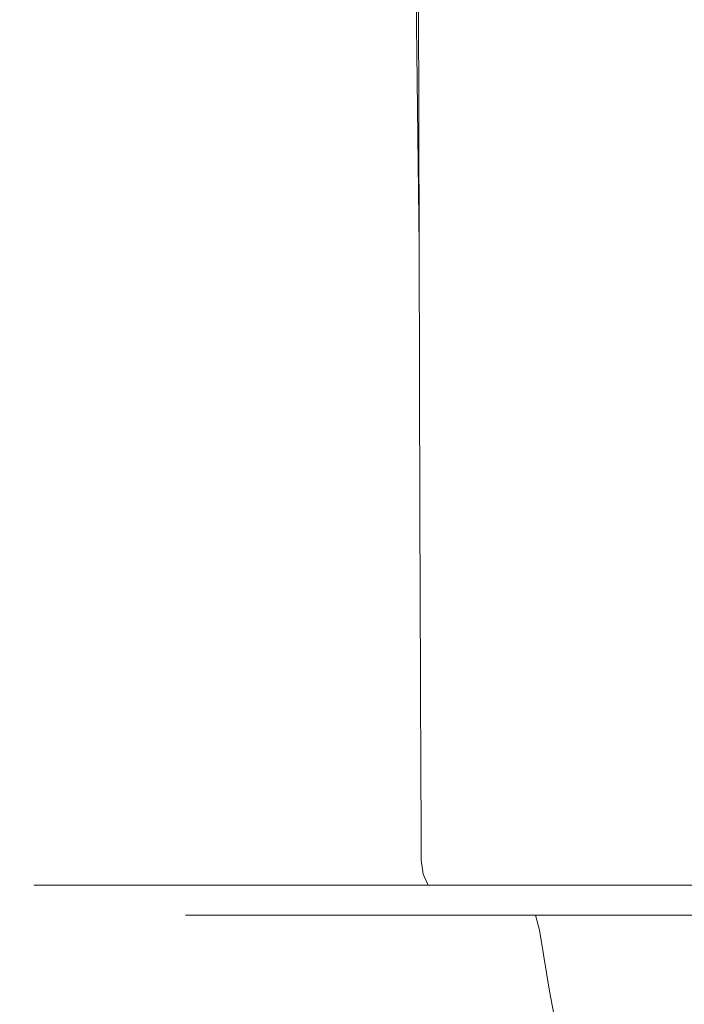
# Model space of a CAD drawing. Extents: x -105 to 104, y -140 to 0.
# Drawn here: x -21 to -11, y -108 to -93 of the extents above; entities that cross this region are included whole.
import ezdxf

# ---------------------------------------------------------------- set-up
doc = ezdxf.new("R2010")
doc.units = 0
doc.header["$LTSCALE"] = 500
doc.header["$MEASUREMENT"] = 0
doc.layers.add('CHROM', color=7, linetype='Continuous')

msp = doc.modelspace()

# ---------------------------------------------------------------- linework, layer by layer
at = {"layer": 'CHROM', "lineweight": 0}
for points, invisible_edges in [([(-20.983, -91.689, -2.785), (-20.963, -96.606, -2.786), (-21.149, -96.605, 0.008), (-21.169, -91.687, 0.008)], 15), ([(-20.983, -91.689, 2.802), (-21.169, -91.687, 0.008), (-21.149, -96.605, 0.008), (-20.963, -96.606, 2.802)], 15), ([(-20.438, -91.695, -5.532), (-20.419, -96.609, -5.533), (-20.963, -96.606, -2.786), (-20.983, -91.689, -2.785)], 15), ([(-20.44, -91.695, 5.548), (-20.983, -91.689, 2.802), (-20.963, -96.606, 2.802), (-20.419, -96.609, 5.55)], 15), ([(-20.44, -91.695, 5.548), (-20.419, -96.609, 5.55), (-19.528, -96.613, 8.203), (-19.552, -91.7, 8.201)], 15), ([(-20.438, -91.695, -5.532), (-19.547, -91.7, -8.185), (-19.528, -96.613, -8.187), (-20.419, -96.609, -5.533)], 15), ([(-19.552, -91.7, 8.201), (-19.528, -96.613, 8.203), (-18.303, -96.616, 10.717), (-18.335, -91.705, 10.714)], 15), ([(-19.547, -91.7, -8.185), (-18.321, -91.705, -10.697), (-18.303, -96.616, -10.7), (-19.528, -96.613, -8.187)], 15), ([(-16.801, -91.705, 13.04), (-18.335, -91.705, 10.714), (-18.303, -96.616, 10.717), (-16.757, -96.616, 13.043)], 15), ([(-16.773, -91.705, -13.023), (-16.757, -96.616, -13.026), (-18.303, -96.616, -10.7), (-18.321, -91.705, -10.697)], 15), ([(-14.981, -91.704, 15.144), (-16.801, -91.705, 13.04), (-16.757, -96.616, 13.043), (-14.924, -96.615, 15.148)], 7), ([(-14.938, -91.704, -15.127), (-14.924, -96.615, -15.131), (-16.757, -96.616, -13.026), (-16.773, -91.705, -13.023)], 15), ([(-14.981, -91.704, 15.144), (-14.924, -96.615, 15.148), (-12.837, -96.613, 16.997), (-12.905, -91.701, 16.992)], 15), ([(-14.938, -91.704, -15.127), (-12.849, -91.701, -16.976), (-12.837, -96.613, -16.98), (-14.924, -96.615, -15.131)], 7), ([(-12.905, -91.701, 16.992), (-12.837, -96.613, 16.997), (-10.531, -96.611, 18.556), (-10.602, -91.697, 18.551)], 15), ([(-12.849, -91.701, -16.976), (-10.541, -91.697, -18.534), (-10.531, -96.611, -18.539), (-12.837, -96.613, -16.98)], 15), ([(-20.963, -96.606, -2.786), (-20.946, -100.759, -2.787), (-21.131, -100.758, 0.008), (-21.149, -96.605, 0.008)], 15), ([(-20.963, -96.606, 2.802), (-21.149, -96.605, 0.008), (-21.131, -100.758, 0.008), (-20.946, -100.759, 2.803)], 15), ([(-20.419, -96.609, -5.533), (-20.402, -100.761, -5.535), (-20.946, -100.759, -2.787), (-20.963, -96.606, -2.786)], 15), ([(-20.419, -96.609, 5.55), (-20.963, -96.606, 2.802), (-20.946, -100.759, 2.803), (-20.402, -100.761, 5.552)], 15), ([(-20.419, -96.609, -5.533), (-19.528, -96.613, -8.187), (-19.512, -100.763, -8.19), (-20.402, -100.761, -5.535)], 15), ([(-20.419, -96.609, 5.55), (-20.402, -100.761, 5.552), (-19.512, -100.763, 8.206), (-19.528, -96.613, 8.203)], 15), ([(-19.528, -96.613, -8.187), (-18.303, -96.616, -10.7), (-18.288, -100.764, -10.704), (-19.512, -100.763, -8.19)], 15), ([(-19.528, -96.613, 8.203), (-19.512, -100.763, 8.206), (-18.288, -100.764, 10.721), (-18.303, -96.616, 10.717)], 15), ([(-16.757, -96.616, -13.026), (-16.743, -100.764, -13.031), (-18.288, -100.764, -10.704), (-18.303, -96.616, -10.7)], 15), ([(-16.757, -96.616, 13.043), (-18.303, -96.616, 10.717), (-18.288, -100.764, 10.721), (-16.743, -100.764, 13.048)], 15), ([(-14.924, -96.615, -15.131), (-14.911, -100.764, -15.137), (-16.743, -100.764, -13.031), (-16.757, -96.616, -13.026)], 15), ([(-14.924, -96.615, 15.148), (-16.757, -96.616, 13.043), (-16.743, -100.764, 13.048), (-14.911, -100.764, 15.153)], 7), ([(-14.924, -96.615, -15.131), (-12.837, -96.613, -16.98), (-12.826, -100.763, -16.986), (-14.911, -100.764, -15.137)], 7), ([(-14.924, -96.615, 15.148), (-14.911, -100.764, 15.153), (-12.826, -100.763, 17.003), (-12.837, -96.613, 16.997)], 15), ([(-12.837, -96.613, -16.98), (-10.531, -96.611, -18.539), (-10.522, -100.762, -18.546), (-12.826, -100.763, -16.986)], 15), ([(-12.837, -96.613, 16.997), (-12.826, -100.763, 17.003), (-10.522, -100.762, 18.563), (-10.531, -96.611, 18.556)], 15), ([(-20.934, -103.404, -2.788), (-21.119, -103.404, 0.008), (-21.131, -100.758, 0.008), (-20.946, -100.759, -2.787)], 15), ([(-20.934, -103.404, 2.805), (-20.946, -100.759, 2.803), (-21.131, -100.758, 0.008), (-21.119, -103.404, 0.008)], 15), ([(-20.39, -103.405, -5.538), (-20.934, -103.404, -2.788), (-20.946, -100.759, -2.787), (-20.402, -100.761, -5.535)], 15), ([(-20.39, -103.405, 5.555), (-20.402, -100.761, 5.552), (-20.946, -100.759, 2.803), (-20.934, -103.404, 2.805)], 15), ([(-20.39, -103.405, -5.538), (-20.402, -100.761, -5.535), (-19.512, -100.763, -8.19), (-19.501, -103.406, -8.194)], 15), ([(-20.39, -103.405, 5.555), (-19.501, -103.406, 8.211), (-19.512, -100.763, 8.206), (-20.402, -100.761, 5.552)], 15), ([(-19.501, -103.406, -8.194), (-19.512, -100.763, -8.19), (-18.288, -100.764, -10.704), (-18.278, -103.406, -10.71)], 15), ([(-19.501, -103.406, 8.211), (-18.278, -103.406, 10.726), (-18.288, -100.764, 10.721), (-19.512, -100.763, 8.206)], 15), ([(-16.734, -103.406, -13.038), (-18.278, -103.406, -10.71), (-18.288, -100.764, -10.704), (-16.743, -100.764, -13.031)], 15), ([(-16.734, -103.406, 13.055), (-16.743, -100.764, 13.048), (-18.288, -100.764, 10.721), (-18.278, -103.406, 10.726)], 15), ([(-14.903, -103.406, -15.145), (-16.734, -103.406, -13.038), (-16.743, -100.764, -13.031), (-14.911, -100.764, -15.137)], 7), ([(-14.903, -103.406, 15.161), (-14.911, -100.764, 15.153), (-16.743, -100.764, 13.048), (-16.734, -103.406, 13.055)], 15), ([(-14.903, -103.406, -15.145), (-14.911, -100.764, -15.137), (-12.826, -100.763, -16.986), (-12.819, -103.406, -16.995)], 15), ([(-14.903, -103.406, 15.161), (-12.819, -103.406, 17.012), (-12.826, -100.763, 17.003), (-14.911, -100.764, 15.153)], 7), ([(-12.819, -103.406, -16.995), (-12.826, -100.763, -16.986), (-10.522, -100.762, -18.546), (-10.516, -103.405, -18.556)], 15), ([(-12.819, -103.406, 17.012), (-10.516, -103.405, 18.572), (-10.522, -100.762, 18.563), (-12.826, -100.763, 17.003)], 15), ([(-20.927, -104.907, -2.79), (-21.112, -104.907, 0.008), (-21.119, -103.404, 0.008), (-20.934, -103.404, -2.788)], 15), ([(-20.927, -104.907, 2.807), (-20.934, -103.404, 2.805), (-21.119, -103.404, 0.008), (-21.112, -104.907, 0.008)], 15), ([(-20.383, -104.907, -5.541), (-20.927, -104.907, -2.79), (-20.934, -103.404, -2.788), (-20.39, -103.405, -5.538)], 15), ([(-20.383, -104.907, 5.558), (-20.39, -103.405, 5.555), (-20.934, -103.404, 2.805), (-20.927, -104.907, 2.807)], 15), ([(-20.383, -104.907, -5.541), (-20.39, -103.405, -5.538), (-19.501, -103.406, -8.194), (-19.494, -104.907, -8.199)], 15), ([(-20.383, -104.907, 5.558), (-19.494, -104.907, 8.216), (-19.501, -103.406, 8.211), (-20.39, -103.405, 5.555)], 15), ([(-19.494, -104.907, -8.199), (-19.501, -103.406, -8.194), (-18.278, -103.406, -10.71), (-18.272, -104.907, -10.716)], 15), ([(-19.494, -104.907, 8.216), (-18.272, -104.907, 10.733), (-18.278, -103.406, 10.726), (-19.501, -103.406, 8.211)], 15), ([(-16.728, -104.907, -13.046), (-18.272, -104.907, -10.716), (-18.278, -103.406, -10.71), (-16.734, -103.406, -13.038)], 15), ([(-16.728, -104.907, 13.062), (-16.734, -103.406, 13.055), (-18.278, -103.406, 10.726), (-18.272, -104.907, 10.733)], 15), ([(-14.898, -104.907, -15.153), (-16.728, -104.907, -13.046), (-16.734, -103.406, -13.038), (-14.903, -103.406, -15.145)], 7), ([(-14.898, -104.907, 15.17), (-14.903, -103.406, 15.161), (-16.734, -103.406, 13.055), (-16.728, -104.907, 13.062)], 15), ([(-14.898, -104.907, -15.153), (-14.903, -103.406, -15.145), (-12.819, -103.406, -16.995), (-12.815, -104.907, -17.005)], 15), ([(-14.898, -104.907, 15.17), (-12.815, -104.907, 17.022), (-12.819, -103.406, 17.012), (-14.903, -103.406, 15.161)], 7), ([(-12.815, -104.907, -17.005), (-12.819, -103.406, -16.995), (-10.516, -103.405, -18.556), (-10.513, -104.907, -18.567)], 15), ([(-12.815, -104.907, 17.022), (-10.513, -104.907, 18.583), (-10.516, -103.405, 18.572), (-12.819, -103.406, 17.012)], 15), ([(-20.927, -104.907, -2.79), (-20.922, -105.632, -2.792), (-21.108, -105.632, 0.008), (-21.112, -104.907, 0.008)], 15), ([(-20.927, -104.907, 2.807), (-21.112, -104.907, 0.008), (-21.108, -105.632, 0.008), (-20.922, -105.632, 2.808)], 15), ([(-20.383, -104.907, -5.541), (-20.379, -105.632, -5.544), (-20.922, -105.632, -2.792), (-20.927, -104.907, -2.79)], 15), ([(-20.383, -104.907, 5.558), (-20.927, -104.907, 2.807), (-20.922, -105.632, 2.808), (-20.379, -105.632, 5.561)], 15), ([(-20.383, -104.907, -5.541), (-19.494, -104.907, -8.199), (-19.49, -105.632, -8.204), (-20.379, -105.632, -5.544)], 15), ([(-20.383, -104.907, 5.558), (-20.379, -105.632, 5.561), (-19.49, -105.632, 8.22), (-19.494, -104.907, 8.216)], 15), ([(-19.494, -104.907, -8.199), (-18.272, -104.907, -10.716), (-18.268, -105.632, -10.722), (-19.49, -105.632, -8.204)], 15), ([(-19.494, -104.907, 8.216), (-19.49, -105.632, 8.22), (-18.268, -105.632, 10.739), (-18.272, -104.907, 10.733)], 15), ([(-16.728, -104.907, -13.046), (-16.725, -105.632, -13.053), (-18.268, -105.632, -10.722), (-18.272, -104.907, -10.716)], 15), ([(-16.728, -104.907, 13.062), (-18.272, -104.907, 10.733), (-18.268, -105.632, 10.739), (-16.725, -105.632, 13.07)], 15), ([(-14.898, -104.907, -15.153), (-14.895, -105.632, -15.162), (-16.725, -105.632, -13.053), (-16.728, -104.907, -13.046)], 15), ([(-14.898, -104.907, 15.17), (-16.728, -104.907, 13.062), (-16.725, -105.632, 13.07), (-14.895, -105.632, 15.179)], 7), ([(-14.898, -104.907, -15.153), (-12.815, -104.907, -17.005), (-12.812, -105.632, -17.015), (-14.895, -105.632, -15.162)], 7), ([(-14.898, -104.907, 15.17), (-14.895, -105.632, 15.179), (-12.812, -105.632, 17.032), (-12.815, -104.907, 17.022)], 15), ([(-12.815, -104.907, -17.005), (-10.513, -104.907, -18.567), (-10.51, -105.632, -18.577), (-12.812, -105.632, -17.015)], 15), ([(-12.815, -104.907, 17.022), (-12.812, -105.632, 17.032), (-10.51, -105.632, 18.594), (-10.513, -104.907, 18.583)], 15), ([(-20.922, -105.632, -2.792), (-20.92, -105.945, -2.793), (-21.105, -105.945, 0.008), (-21.108, -105.632, 0.008)], 15), ([(-20.922, -105.632, 2.808), (-21.108, -105.632, 0.008), (-21.105, -105.945, 0.008), (-20.92, -105.945, 2.809)], 15), ([(-20.379, -105.632, -5.544), (-20.377, -105.945, -5.547), (-20.92, -105.945, -2.793), (-20.922, -105.632, -2.792)], 15), ([(-20.379, -105.632, 5.561), (-20.922, -105.632, 2.808), (-20.92, -105.945, 2.809), (-20.377, -105.945, 5.564)], 15), ([(-20.379, -105.632, -5.544), (-19.49, -105.632, -8.204), (-19.488, -105.945, -8.207), (-20.377, -105.945, -5.547)], 15), ([(-20.379, -105.632, 5.561), (-20.377, -105.945, 5.564), (-19.488, -105.945, 8.224), (-19.49, -105.632, 8.22)], 15), ([(-19.49, -105.632, -8.204), (-18.268, -105.632, -10.722), (-18.266, -105.945, -10.727), (-19.488, -105.945, -8.207)], 15), ([(-19.49, -105.632, 8.22), (-19.488, -105.945, 8.224), (-18.266, -105.945, 10.744), (-18.268, -105.632, 10.739)], 15), ([(-16.725, -105.632, -13.053), (-16.723, -105.945, -13.059), (-18.266, -105.945, -10.727), (-18.268, -105.632, -10.722)], 15), ([(-16.725, -105.632, 13.07), (-18.268, -105.632, 10.739), (-18.266, -105.945, 10.744), (-16.723, -105.945, 13.076)], 15), ([(-14.895, -105.632, -15.162), (-14.893, -105.945, -15.169), (-16.723, -105.945, -13.059), (-16.725, -105.632, -13.053)], 15), ([(-14.895, -105.632, 15.179), (-16.725, -105.632, 13.07), (-16.723, -105.945, 13.076), (-14.893, -105.945, 15.186)], 7), ([(-14.895, -105.632, -15.162), (-12.812, -105.632, -17.015), (-12.811, -105.945, -17.023), (-14.893, -105.945, -15.169)], 7), ([(-14.895, -105.632, 15.179), (-14.893, -105.945, 15.186), (-12.811, -105.945, 17.039), (-12.812, -105.632, 17.032)], 15), ([(-12.812, -105.632, -17.015), (-10.51, -105.632, -18.577), (-10.509, -105.945, -18.586), (-12.811, -105.945, -17.023)], 15), ([(-12.812, -105.632, 17.032), (-12.811, -105.945, 17.039), (-10.509, -105.945, 18.603), (-10.51, -105.632, 18.594)], 15), ([(-20.919, -106.21, -2.794), (-21.104, -106.21, 0.008), (-21.105, -105.945, 0.008), (-20.92, -105.945, -2.793)], 15), ([(-20.919, -106.21, 2.81), (-20.92, -105.945, 2.809), (-21.105, -105.945, 0.008), (-21.104, -106.21, 0.008)], 15), ([(-20.376, -106.21, -5.549), (-20.919, -106.21, -2.794), (-20.92, -105.945, -2.793), (-20.377, -105.945, -5.547)], 15), ([(-20.376, -106.21, 5.565), (-20.377, -105.945, 5.564), (-20.92, -105.945, 2.809), (-20.919, -106.21, 2.81)], 15), ([(-20.376, -106.21, -5.549), (-20.377, -105.945, -5.547), (-19.488, -105.945, -8.207), (-19.487, -106.21, -8.21)], 15), ([(-20.376, -106.21, 5.565), (-19.487, -106.21, 8.226), (-19.488, -105.945, 8.224), (-20.377, -105.945, 5.564)], 15), ([(-19.487, -106.21, -8.21), (-19.488, -105.945, -8.207), (-18.266, -105.945, -10.727), (-18.265, -106.21, -10.73)], 15), ([(-19.487, -106.21, 8.226), (-18.265, -106.21, 10.747), (-18.266, -105.945, 10.744), (-19.488, -105.945, 8.224)], 15), ([(-16.722, -106.21, -13.063), (-18.265, -106.21, -10.73), (-18.266, -105.945, -10.727), (-16.723, -105.945, -13.059)], 15), ([(-16.722, -106.21, 13.079), (-16.723, -105.945, 13.076), (-18.266, -105.945, 10.744), (-18.265, -106.21, 10.747)], 15), ([(-14.892, -106.21, -15.173), (-16.722, -106.21, -13.063), (-16.723, -105.945, -13.059), (-14.893, -105.945, -15.169)], 7), ([(-14.892, -106.21, 15.19), (-14.893, -105.945, 15.186), (-16.723, -105.945, 13.076), (-16.722, -106.21, 13.079)], 15), ([(-14.892, -106.21, -15.173), (-14.893, -105.945, -15.169), (-12.811, -105.945, -17.023), (-12.81, -106.21, -17.028)], 15), ([(-14.892, -106.21, 15.19), (-12.81, -106.21, 17.044), (-12.811, -105.945, 17.039), (-14.893, -105.945, 15.186)], 7), ([(-12.81, -106.21, -17.028), (-12.811, -105.945, -17.023), (-10.509, -105.945, -18.586), (-10.509, -106.21, -18.591)], 15), ([(-12.81, -106.21, 17.044), (-10.509, -106.21, 18.608), (-10.509, -105.945, 18.603), (-12.811, -105.945, 17.039)], 15), ([(-20.879, -106.428, -2.79), (-21.064, -106.428, 0.008), (-21.104, -106.21, 0.008), (-20.919, -106.21, -2.794)], 15), ([(-20.879, -106.428, 2.806), (-20.919, -106.21, 2.81), (-21.104, -106.21, 0.008), (-21.064, -106.428, 0.008)], 15), ([(-20.337, -106.428, -5.541), (-20.879, -106.428, -2.79), (-20.919, -106.21, -2.794), (-20.376, -106.21, -5.549)], 15), ([(-20.337, -106.428, 5.558), (-20.376, -106.21, 5.565), (-20.919, -106.21, 2.81), (-20.879, -106.428, 2.806)], 15), ([(-20.337, -106.428, -5.541), (-20.376, -106.21, -5.549), (-19.487, -106.21, -8.21), (-19.45, -106.428, -8.198)], 15), ([(-20.337, -106.428, 5.558), (-19.45, -106.428, 8.215), (-19.487, -106.21, 8.226), (-20.376, -106.21, 5.565)], 15), ([(-19.45, -106.428, -8.198), (-19.487, -106.21, -8.21), (-18.265, -106.21, -10.73), (-18.23, -106.428, -10.715)], 15), ([(-19.45, -106.428, 8.215), (-18.23, -106.428, 10.732), (-18.265, -106.21, 10.747), (-19.487, -106.21, 8.226)], 15), ([(-16.69, -106.428, -13.045), (-18.23, -106.428, -10.715), (-18.265, -106.21, -10.73), (-16.722, -106.21, -13.063)], 15), ([(-16.69, -106.428, 13.061), (-16.722, -106.21, 13.079), (-18.265, -106.21, 10.747), (-18.23, -106.428, 10.732)], 15), ([(-14.864, -106.428, -15.153), (-16.69, -106.428, -13.045), (-16.722, -106.21, -13.063), (-14.892, -106.21, -15.173)], 7), ([(-14.864, -106.428, 15.169), (-14.892, -106.21, 15.19), (-16.722, -106.21, 13.079), (-16.69, -106.428, 13.061)], 15), ([(-14.864, -106.428, -15.153), (-14.892, -106.21, -15.173), (-12.81, -106.21, -17.028), (-12.786, -106.428, -17.004)], 15), ([(-14.864, -106.428, 15.169), (-12.786, -106.428, 17.021), (-12.81, -106.21, 17.044), (-14.892, -106.21, 15.19)], 7), ([(-12.786, -106.428, -17.004), (-12.81, -106.21, -17.028), (-10.509, -106.21, -18.591), (-10.489, -106.428, -18.566)], 15), ([(-12.786, -106.428, 17.021), (-10.489, -106.428, 18.582), (-10.509, -106.21, 18.608), (-12.81, -106.21, 17.044)], 15), ([(-20.879, -106.428, -2.79), (-20.762, -106.597, -2.777), (-20.946, -106.597, 0.008), (-21.064, -106.428, 0.008)], 13), ([(-20.879, -106.428, 2.806), (-21.064, -106.428, 0.008), (-20.946, -106.597, 0.008), (-20.762, -106.597, 2.794)], 11), ([(-20.337, -106.428, -5.541), (-20.223, -106.597, -5.516), (-20.762, -106.597, -2.777), (-20.879, -106.428, -2.79)], 13), ([(-20.337, -106.428, 5.558), (-20.879, -106.428, 2.806), (-20.762, -106.597, 2.794), (-20.223, -106.597, 5.533)], 11), ([(-20.337, -106.428, -5.541), (-19.45, -106.428, -8.198), (-19.341, -106.597, -8.162), (-20.223, -106.597, -5.516)], 11), ([(-20.337, -106.428, 5.558), (-20.223, -106.597, 5.533), (-19.341, -106.597, 8.178), (-19.45, -106.428, 8.215)], 13), ([(-19.45, -106.428, -8.198), (-18.23, -106.428, -10.715), (-18.128, -106.597, -10.667), (-19.341, -106.597, -8.162)], 11), ([(-19.45, -106.428, 8.215), (-19.341, -106.597, 8.178), (-18.128, -106.597, 10.684), (-18.23, -106.428, 10.732)], 13), ([(-16.69, -106.428, -13.045), (-16.597, -106.597, -12.986), (-18.128, -106.597, -10.667), (-18.23, -106.428, -10.715)], 13), ([(-16.69, -106.428, 13.061), (-18.23, -106.428, 10.732), (-18.128, -106.597, 10.684), (-16.597, -106.597, 13.003)], 11), ([(-14.864, -106.428, -15.153), (-14.781, -106.597, -15.084), (-16.597, -106.597, -12.986), (-16.69, -106.428, -13.045)], 13), ([(-14.864, -106.428, 15.169), (-16.69, -106.428, 13.061), (-16.597, -106.597, 13.003), (-14.781, -106.597, 15.101)], 3), ([(-14.864, -106.428, -15.153), (-12.786, -106.428, -17.004), (-12.714, -106.597, -16.928), (-14.781, -106.597, -15.084)], 3), ([(-14.864, -106.428, 15.169), (-14.781, -106.597, 15.101), (-12.714, -106.597, 16.944), (-12.786, -106.428, 17.021)], 13), ([(-12.786, -106.428, -17.004), (-10.489, -106.428, -18.566), (-10.43, -106.597, -18.482), (-12.714, -106.597, -16.928)], 11), ([(-12.786, -106.428, 17.021), (-12.714, -106.597, 16.944), (-10.43, -106.597, 18.499), (-10.489, -106.428, 18.582)], 13), ([(-20.762, -106.597, -2.777), (-20.529, -106.718, -2.752), (-20.711, -106.718, 0.008), (-20.946, -106.597, 0.008)], 15), ([(-20.762, -106.597, 2.794), (-20.946, -106.597, 0.008), (-20.711, -106.718, 0.008), (-20.529, -106.718, 2.768)], 15), ([(-20.223, -106.597, -5.516), (-19.996, -106.718, -5.466), (-20.529, -106.718, -2.752), (-20.762, -106.597, -2.777)], 15), ([(-20.223, -106.597, 5.533), (-20.762, -106.597, 2.794), (-20.529, -106.718, 2.768), (-19.996, -106.718, 5.482)], 15), ([(-20.223, -106.597, -5.516), (-19.341, -106.597, -8.162), (-19.124, -106.718, -8.087), (-19.996, -106.718, -5.466)], 15), ([(-20.223, -106.597, 5.533), (-19.996, -106.718, 5.482), (-19.124, -106.718, 8.104), (-19.341, -106.597, 8.178)], 15), ([(-19.341, -106.597, -8.162), (-18.128, -106.597, -10.667), (-17.924, -106.718, -10.57), (-19.124, -106.718, -8.087)], 15), ([(-19.341, -106.597, 8.178), (-19.124, -106.718, 8.104), (-17.924, -106.718, 10.586), (-18.128, -106.597, 10.684)], 15), ([(-16.597, -106.597, -12.986), (-16.41, -106.718, -12.868), (-17.924, -106.718, -10.57), (-18.128, -106.597, -10.667)], 15), ([(-16.597, -106.597, 13.003), (-18.128, -106.597, 10.684), (-17.924, -106.718, 10.586), (-16.41, -106.718, 12.884)], 15), ([(-14.781, -106.597, -15.084), (-14.614, -106.718, -14.947), (-16.41, -106.718, -12.868), (-16.597, -106.597, -12.986)], 15), ([(-14.781, -106.597, 15.101), (-16.597, -106.597, 13.003), (-16.41, -106.718, 12.884), (-14.614, -106.718, 14.963)], 15), ([(-14.781, -106.597, -15.084), (-12.714, -106.597, -16.928), (-12.571, -106.718, -16.773), (-14.614, -106.718, -14.947)], 15), ([(-14.781, -106.597, 15.101), (-14.614, -106.718, 14.963), (-12.571, -106.718, 16.79), (-12.714, -106.597, 16.944)], 15), ([(-12.714, -106.597, -16.928), (-10.43, -106.597, -18.482), (-10.312, -106.718, -18.313), (-12.571, -106.718, -16.773)], 15), ([(-12.714, -106.597, 16.944), (-12.571, -106.718, 16.79), (-10.312, -106.718, 18.33), (-10.43, -106.597, 18.499)], 15), ([(-20.14, -106.79, -2.709), (-20.319, -106.79, 0.008), (-20.711, -106.718, 0.008), (-20.529, -106.718, -2.752)], 15), ([(-20.14, -106.79, 2.726), (-20.529, -106.718, 2.768), (-20.711, -106.718, 0.008), (-20.319, -106.79, 0.008)], 15), ([(-19.617, -106.79, -5.382), (-20.14, -106.79, -2.709), (-20.529, -106.718, -2.752), (-19.996, -106.718, -5.466)], 15), ([(-19.617, -106.79, 5.398), (-19.996, -106.718, 5.482), (-20.529, -106.718, 2.768), (-20.14, -106.79, 2.726)], 15), ([(-19.617, -106.79, -5.382), (-19.996, -106.718, -5.466), (-19.124, -106.718, -8.087), (-18.761, -106.79, -7.963)], 15), ([(-19.617, -106.79, 5.398), (-18.761, -106.79, 7.979), (-19.124, -106.718, 8.104), (-19.996, -106.718, 5.482)], 15), ([(-18.761, -106.79, -7.963), (-19.124, -106.718, -8.087), (-17.924, -106.718, -10.57), (-17.585, -106.79, -10.407)], 15), ([(-18.761, -106.79, 7.979), (-17.585, -106.79, 10.424), (-17.924, -106.718, 10.586), (-19.124, -106.718, 8.104)], 15), ([(-16.099, -106.79, -12.67), (-17.585, -106.79, -10.407), (-17.924, -106.718, -10.57), (-16.41, -106.718, -12.868)], 15), ([(-16.099, -106.79, 12.686), (-16.41, -106.718, 12.884), (-17.924, -106.718, 10.586), (-17.585, -106.79, 10.424)], 15), ([(-14.337, -106.79, -14.717), (-16.099, -106.79, -12.67), (-16.41, -106.718, -12.868), (-14.614, -106.718, -14.947)], 15), ([(-14.337, -106.79, 14.734), (-14.614, -106.718, 14.963), (-16.41, -106.718, 12.884), (-16.099, -106.79, 12.686)], 15), ([(-14.337, -106.79, -14.717), (-14.614, -106.718, -14.947), (-12.571, -106.718, -16.773), (-12.332, -106.79, -16.515)], 15), ([(-14.337, -106.79, 14.734), (-12.332, -106.79, 16.532), (-12.571, -106.718, 16.79), (-14.614, -106.718, 14.963)], 15), ([(-12.332, -106.79, -16.515), (-12.571, -106.718, -16.773), (-10.312, -106.718, -18.313), (-10.116, -106.79, -18.032)], 15), ([(-12.332, -106.79, 16.532), (-10.116, -106.79, 18.049), (-10.312, -106.718, 18.33), (-12.571, -106.718, 16.79)], 15), ([(-19.673, -106.83, -2.658), (-19.847, -106.83, 0.008), (-20.319, -106.79, 0.008), (-20.14, -106.79, -2.709)], 15), ([(-19.673, -106.83, 2.675), (-20.14, -106.79, 2.726), (-20.319, -106.79, 0.008), (-19.847, -106.83, 0.008)], 15), ([(-19.162, -106.83, -5.28), (-19.673, -106.83, -2.658), (-20.14, -106.79, -2.709), (-19.617, -106.79, -5.382)], 15), ([(-19.162, -106.83, 5.297), (-19.617, -106.79, 5.398), (-20.14, -106.79, 2.726), (-19.673, -106.83, 2.675)], 15), ([(-19.673, -106.83, -2.658), (-19.202, -106.857, -2.607), (-19.372, -106.857, 0.008), (-19.847, -106.83, 0.008)], 15), ([(-19.673, -106.83, 2.675), (-19.847, -106.83, 0.008), (-19.372, -106.857, 0.008), (-19.202, -106.857, 2.624)], 15), ([(-19.162, -106.83, -5.28), (-18.703, -106.857, -5.178), (-19.202, -106.857, -2.607), (-19.673, -106.83, -2.658)], 15), ([(-19.162, -106.83, 5.297), (-19.673, -106.83, 2.675), (-19.202, -106.857, 2.624), (-18.703, -106.857, 5.195)], 15), ([(-19.162, -106.83, -5.28), (-19.617, -106.79, -5.382), (-18.761, -106.79, -7.963), (-18.325, -106.83, -7.813)], 15), ([(-19.162, -106.83, 5.297), (-18.325, -106.83, 7.83), (-18.761, -106.79, 7.979), (-19.617, -106.79, 5.398)], 15), ([(-19.202, -106.857, -2.607), (-18.805, -106.89, -2.563), (-18.972, -106.89, 0.008), (-19.372, -106.857, 0.008)], 15), ([(-19.202, -106.857, 2.624), (-19.372, -106.857, 0.008), (-18.972, -106.89, 0.008), (-18.805, -106.89, 2.58)], 15), ([(-18.703, -106.857, -5.178), (-18.317, -106.89, -5.092), (-18.805, -106.89, -2.563), (-19.202, -106.857, -2.607)], 15), ([(-18.703, -106.857, 5.195), (-19.202, -106.857, 2.624), (-18.805, -106.89, 2.58), (-18.317, -106.89, 5.109)], 15), ([(-19.162, -106.83, -5.28), (-18.325, -106.83, -7.813), (-17.887, -106.857, -7.662), (-18.703, -106.857, -5.178)], 15), ([(-19.162, -106.83, 5.297), (-18.703, -106.857, 5.195), (-17.887, -106.857, 7.679), (-18.325, -106.83, 7.83)], 15), ([(-18.559, -106.947, -2.536), (-18.723, -106.947, 0.008), (-18.972, -106.89, 0.008), (-18.805, -106.89, -2.563)], 15), ([(-18.559, -106.947, 2.553), (-18.805, -106.89, 2.58), (-18.972, -106.89, 0.008), (-18.723, -106.947, 0.008)], 15), ([(-18.077, -106.947, -5.038), (-18.559, -106.947, -2.536), (-18.805, -106.89, -2.563), (-18.317, -106.89, -5.092)], 15), ([(-18.077, -106.947, 5.055), (-18.317, -106.89, 5.109), (-18.805, -106.89, 2.58), (-18.559, -106.947, 2.553)], 15), ([(-18.325, -106.83, -7.813), (-18.761, -106.79, -7.963), (-17.585, -106.79, -10.407), (-17.176, -106.83, -10.212)], 15), ([(-18.325, -106.83, 7.83), (-17.176, -106.83, 10.228), (-17.585, -106.79, 10.424), (-18.761, -106.79, 7.979)], 15), ([(-18.703, -106.857, -5.178), (-17.887, -106.857, -7.662), (-17.517, -106.89, -7.535), (-18.317, -106.89, -5.092)], 15), ([(-18.703, -106.857, 5.195), (-18.317, -106.89, 5.109), (-17.517, -106.89, 7.551), (-17.887, -106.857, 7.679)], 15), ([(-18.325, -106.83, -7.813), (-17.176, -106.83, -10.212), (-16.765, -106.857, -10.015), (-17.887, -106.857, -7.662)], 15), ([(-18.325, -106.83, 7.83), (-17.887, -106.857, 7.679), (-16.765, -106.857, 10.031), (-17.176, -106.83, 10.228)], 15), ([(-18.077, -106.947, -5.038), (-18.317, -106.89, -5.092), (-17.517, -106.89, -7.535), (-17.288, -106.947, -7.455)], 15), ([(-18.077, -106.947, 5.055), (-17.288, -106.947, 7.471), (-17.517, -106.89, 7.551), (-18.317, -106.89, 5.109)], 15), ([(-17.887, -106.857, -7.662), (-16.765, -106.857, -10.015), (-16.418, -106.89, -9.848), (-17.517, -106.89, -7.535)], 15), ([(-17.887, -106.857, 7.679), (-17.517, -106.89, 7.551), (-16.418, -106.89, 9.865), (-16.765, -106.857, 10.031)], 15), ([(-15.725, -106.83, -12.432), (-17.176, -106.83, -10.212), (-17.585, -106.79, -10.407), (-16.099, -106.79, -12.67)], 15), ([(-15.725, -106.83, 12.448), (-16.099, -106.79, 12.686), (-17.585, -106.79, 10.424), (-17.176, -106.83, 10.228)], 15), ([(-17.288, -106.947, -7.455), (-17.517, -106.89, -7.535), (-16.418, -106.89, -9.848), (-16.203, -106.947, -9.744)], 15), ([(-17.288, -106.947, 7.471), (-16.203, -106.947, 9.76), (-16.418, -106.89, 9.865), (-17.517, -106.89, 7.551)], 15), ([(-15.725, -106.83, -12.432), (-15.348, -106.857, -12.192), (-16.765, -106.857, -10.015), (-17.176, -106.83, -10.212)], 15), ([(-15.725, -106.83, 12.448), (-17.176, -106.83, 10.228), (-16.765, -106.857, 10.031), (-15.348, -106.857, 12.209)], 15), ([(-15.348, -106.857, -12.192), (-15.031, -106.89, -11.989), (-16.418, -106.89, -9.848), (-16.765, -106.857, -10.015)], 15), ([(-15.348, -106.857, 12.209), (-16.765, -106.857, 10.031), (-16.418, -106.89, 9.865), (-15.031, -106.89, 12.006)], 15), ([(-14.833, -106.947, 11.879), (-15.031, -106.89, 12.006), (-16.418, -106.89, 9.865), (-16.203, -106.947, 9.76)], 15), ([(-14.833, -106.947, -11.862), (-16.203, -106.947, -9.744), (-16.418, -106.89, -9.848), (-15.031, -106.89, -11.989)], 15), ([(-14.003, -106.83, -14.44), (-15.725, -106.83, -12.432), (-16.099, -106.79, -12.67), (-14.337, -106.79, -14.717)], 15), ([(-14.003, -106.83, 14.457), (-14.337, -106.79, 14.734), (-16.099, -106.79, 12.686), (-15.725, -106.83, 12.448)], 15), ([(-14.003, -106.83, -14.44), (-13.668, -106.857, -14.162), (-15.348, -106.857, -12.192), (-15.725, -106.83, -12.432)], 15), ([(-14.003, -106.83, 14.457), (-15.725, -106.83, 12.448), (-15.348, -106.857, 12.209), (-13.668, -106.857, 14.179)], 15), ([(-13.668, -106.857, -14.162), (-13.385, -106.89, -13.926), (-15.031, -106.89, -11.989), (-15.348, -106.857, -12.192)], 15), ([(-13.668, -106.857, 14.179), (-15.348, -106.857, 12.209), (-15.031, -106.89, 12.006), (-13.385, -106.89, 13.943)], 15), ([(-13.209, -106.947, 13.796), (-13.385, -106.89, 13.943), (-15.031, -106.89, 12.006), (-14.833, -106.947, 11.879)], 15), ([(-13.209, -106.947, -13.779), (-14.833, -106.947, -11.862), (-15.031, -106.89, -11.989), (-13.385, -106.89, -13.926)], 15), ([(-14.003, -106.83, -14.44), (-14.337, -106.79, -14.717), (-12.332, -106.79, -16.515), (-12.045, -106.83, -16.205)], 15), ([(-14.003, -106.83, 14.457), (-12.045, -106.83, 16.222), (-12.332, -106.79, 16.532), (-14.337, -106.79, 14.734)], 15), ([(-14.003, -106.83, -14.44), (-12.045, -106.83, -16.205), (-11.756, -106.857, -15.893), (-13.668, -106.857, -14.162)], 15), ([(-14.003, -106.83, 14.457), (-13.668, -106.857, 14.179), (-11.756, -106.857, 15.909), (-12.045, -106.83, 16.222)], 15), ([(-13.668, -106.857, -14.162), (-11.756, -106.857, -15.893), (-11.512, -106.89, -15.628), (-13.385, -106.89, -13.926)], 15), ([(-13.668, -106.857, 14.179), (-13.385, -106.89, 13.943), (-11.512, -106.89, 15.645), (-11.756, -106.857, 15.909)], 15), ([(-13.209, -106.947, 13.796), (-11.361, -106.947, 15.479), (-11.512, -106.89, 15.645), (-13.385, -106.89, 13.943)], 15), ([(-13.209, -106.947, -13.779), (-13.385, -106.89, -13.926), (-11.512, -106.89, -15.628), (-11.361, -106.947, -15.463)], 15), ([(-12.045, -106.83, -16.205), (-12.332, -106.79, -16.515), (-10.116, -106.79, -18.032), (-9.88, -106.83, -17.693)], 15), ([(-12.045, -106.83, 16.222), (-9.88, -106.83, 17.71), (-10.116, -106.79, 18.049), (-12.332, -106.79, 16.532)], 15), ([(-12.045, -106.83, -16.205), (-9.88, -106.83, -17.693), (-9.643, -106.857, -17.352), (-11.756, -106.857, -15.893)], 15), ([(-12.045, -106.83, 16.222), (-11.756, -106.857, 15.909), (-9.643, -106.857, 17.369), (-9.88, -106.83, 17.71)], 15), ([(-11.756, -106.857, -15.893), (-9.643, -106.857, -17.352), (-9.443, -106.89, -17.064), (-11.512, -106.89, -15.628)], 15), ([(-11.756, -106.857, 15.909), (-11.512, -106.89, 15.645), (-9.443, -106.89, 17.08), (-9.643, -106.857, 17.369)], 15), ([(-11.361, -106.947, 15.479), (-9.318, -106.947, 16.899), (-9.443, -106.89, 17.08), (-11.512, -106.89, 15.645)], 15), ([(-11.361, -106.947, -15.463), (-11.512, -106.89, -15.628), (-9.443, -106.89, -17.064), (-9.318, -106.947, -16.883)], 15), ([(-18.414, -107.07, -2.52), (-18.577, -107.07, 0.008), (-18.723, -106.947, 0.008), (-18.559, -106.947, -2.536)], 14), ([(-18.414, -107.07, 2.536), (-18.559, -106.947, 2.553), (-18.723, -106.947, 0.008), (-18.577, -107.07, 0.008)], 7), ([(-18.414, -107.07, -2.52), (-18.323, -107.301, -2.508), (-18.485, -107.301, 0.008), (-18.577, -107.07, 0.008)], 15), ([(-18.414, -107.07, 2.536), (-18.577, -107.07, 0.008), (-18.485, -107.301, 0.008), (-18.323, -107.301, 2.525)], 15), ([(-17.936, -107.07, -5.005), (-18.414, -107.07, -2.52), (-18.559, -106.947, -2.536), (-18.077, -106.947, -5.038)], 14), ([(-17.936, -107.07, 5.022), (-18.077, -106.947, 5.055), (-18.559, -106.947, 2.553), (-18.414, -107.07, 2.536)], 7), ([(-17.936, -107.07, -5.005), (-17.846, -107.301, -4.983), (-18.323, -107.301, -2.508), (-18.414, -107.07, -2.52)], 15), ([(-17.936, -107.07, 5.022), (-18.414, -107.07, 2.536), (-18.323, -107.301, 2.525), (-17.846, -107.301, 4.999)], 15), ([(-17.936, -107.07, -5.005), (-18.077, -106.947, -5.038), (-17.288, -106.947, -7.455), (-17.153, -107.07, -7.406)], 7), ([(-17.936, -107.07, 5.022), (-17.153, -107.07, 7.423), (-17.288, -106.947, 7.471), (-18.077, -106.947, 5.055)], 14), ([(-17.936, -107.07, -5.005), (-17.153, -107.07, -7.406), (-17.067, -107.301, -7.373), (-17.846, -107.301, -4.983)], 15), ([(-17.936, -107.07, 5.022), (-17.846, -107.301, 4.999), (-17.067, -107.301, 7.389), (-17.153, -107.07, 7.423)], 15), ([(-17.153, -107.07, -7.406), (-17.288, -106.947, -7.455), (-16.203, -106.947, -9.744), (-16.076, -107.07, -9.68)], 7), ([(-17.153, -107.07, 7.423), (-16.076, -107.07, 9.697), (-16.203, -106.947, 9.76), (-17.288, -106.947, 7.471)], 14), ([(-17.153, -107.07, -7.406), (-16.076, -107.07, -9.68), (-15.996, -107.301, -9.636), (-17.067, -107.301, -7.373)], 15), ([(-17.153, -107.07, 7.423), (-17.067, -107.301, 7.389), (-15.996, -107.301, 9.653), (-16.076, -107.07, 9.697)], 15), ([(-14.718, -107.07, 11.802), (-14.833, -106.947, 11.879), (-16.203, -106.947, 9.76), (-16.076, -107.07, 9.697)], 7), ([(-14.718, -107.07, -11.785), (-16.076, -107.07, -9.68), (-16.203, -106.947, -9.744), (-14.833, -106.947, -11.862)], 14), ([(-14.718, -107.07, 11.802), (-16.076, -107.07, 9.697), (-15.996, -107.301, 9.653), (-14.644, -107.301, 11.748)], 15), ([(-14.718, -107.07, -11.785), (-14.644, -107.301, -11.732), (-15.996, -107.301, -9.636), (-16.076, -107.07, -9.68)], 15), ([(-13.106, -107.07, 13.706), (-13.209, -106.947, 13.796), (-14.833, -106.947, 11.879), (-14.718, -107.07, 11.802)], 7), ([(-13.106, -107.07, -13.689), (-14.718, -107.07, -11.785), (-14.833, -106.947, -11.862), (-13.209, -106.947, -13.779)], 14), ([(-13.106, -107.07, 13.706), (-14.718, -107.07, 11.802), (-14.644, -107.301, 11.748), (-13.041, -107.301, 13.644)], 7), ([(-13.106, -107.07, -13.689), (-13.041, -107.301, -13.627), (-14.644, -107.301, -11.732), (-14.718, -107.07, -11.785)], 15), ([(-13.106, -107.07, 13.706), (-11.272, -107.07, 15.379), (-11.361, -106.947, 15.479), (-13.209, -106.947, 13.796)], 14), ([(-13.106, -107.07, -13.689), (-13.209, -106.947, -13.779), (-11.361, -106.947, -15.463), (-11.272, -107.07, -15.362)], 7), ([(-13.106, -107.07, 13.706), (-13.041, -107.301, 13.644), (-11.216, -107.301, 15.309), (-11.272, -107.07, 15.379)], 15), ([(-13.106, -107.07, -13.689), (-11.272, -107.07, -15.362), (-11.216, -107.301, -15.293), (-13.041, -107.301, -13.627)], 7), ([(-11.272, -107.07, 15.379), (-9.245, -107.07, 16.789), (-9.318, -106.947, 16.899), (-11.361, -106.947, 15.479)], 14), ([(-11.272, -107.07, -15.362), (-11.361, -106.947, -15.463), (-9.318, -106.947, -16.883), (-9.245, -107.07, -16.773)], 7), ([(-11.272, -107.07, 15.379), (-11.216, -107.301, 15.309), (-9.199, -107.301, 16.714), (-9.245, -107.07, 16.789)], 15), ([(-11.272, -107.07, -15.362), (-9.245, -107.07, -16.773), (-9.199, -107.301, -16.697), (-11.216, -107.301, -15.293)], 15), ([(-18.323, -107.301, -2.508), (-18.236, -107.683, -2.496), (-18.397, -107.683, 0.008), (-18.485, -107.301, 0.008)], 15), ([(-18.323, -107.301, 2.525), (-18.485, -107.301, 0.008), (-18.397, -107.683, 0.008), (-18.236, -107.683, 2.513)], 15), ([(-17.846, -107.301, -4.983), (-17.762, -107.683, -4.959), (-18.236, -107.683, -2.496), (-18.323, -107.301, -2.508)], 15), ([(-17.846, -107.301, 4.999), (-18.323, -107.301, 2.525), (-18.236, -107.683, 2.513), (-17.762, -107.683, 4.976)], 15), ([(-17.846, -107.301, -4.983), (-17.067, -107.301, -7.373), (-16.986, -107.683, -7.338), (-17.762, -107.683, -4.959)], 15), ([(-17.846, -107.301, 4.999), (-17.762, -107.683, 4.976), (-16.986, -107.683, 7.355), (-17.067, -107.301, 7.389)], 15), ([(-17.067, -107.301, -7.373), (-15.996, -107.301, -9.636), (-15.921, -107.683, -9.591), (-16.986, -107.683, -7.338)], 15), ([(-17.067, -107.301, 7.389), (-16.986, -107.683, 7.355), (-15.921, -107.683, 9.608), (-15.996, -107.301, 9.653)], 15), ([(-14.644, -107.301, 11.748), (-15.996, -107.301, 9.653), (-15.921, -107.683, 9.608), (-14.575, -107.683, 11.693)], 15), ([(-14.644, -107.301, -11.732), (-14.575, -107.683, -11.676), (-15.921, -107.683, -9.591), (-15.996, -107.301, -9.636)], 15), ([(-13.041, -107.301, 13.644), (-14.644, -107.301, 11.748), (-14.575, -107.683, 11.693), (-12.979, -107.683, 13.579)], 7), ([(-13.041, -107.301, -13.627), (-12.979, -107.683, -13.563), (-14.575, -107.683, -11.676), (-14.644, -107.301, -11.732)], 15), ([(-13.041, -107.301, 13.644), (-12.979, -107.683, 13.579), (-11.162, -107.683, 15.237), (-11.216, -107.301, 15.309)], 15), ([(-13.041, -107.301, -13.627), (-11.216, -107.301, -15.293), (-11.162, -107.683, -15.22), (-12.979, -107.683, -13.563)], 7), ([(-11.216, -107.301, 15.309), (-11.162, -107.683, 15.237), (-9.155, -107.683, 16.635), (-9.199, -107.301, 16.714)], 15), ([(-11.216, -107.301, -15.293), (-9.199, -107.301, -16.697), (-9.155, -107.683, -16.618), (-11.162, -107.683, -15.22)], 15), ([(-18.105, -108.257, 2.495), (-18.236, -107.683, 2.513), (-18.397, -107.683, 0.008), (-18.265, -108.257, 0.008)], 15), ([(-18.105, -108.257, -2.478), (-18.265, -108.257, 0.008), (-18.397, -107.683, 0.008), (-18.236, -107.683, -2.496)], 15), ([(-17.634, -108.257, 4.94), (-17.762, -107.683, 4.976), (-18.236, -107.683, 2.513), (-18.105, -108.257, 2.495)], 15), ([(-17.634, -108.257, -4.924), (-18.105, -108.257, -2.478), (-18.236, -107.683, -2.496), (-17.762, -107.683, -4.959)], 15), ([(-17.634, -108.257, 4.94), (-16.865, -108.257, 7.302), (-16.986, -107.683, 7.355), (-17.762, -107.683, 4.976)], 15), ([(-17.634, -108.257, -4.924), (-17.762, -107.683, -4.959), (-16.986, -107.683, -7.338), (-16.865, -108.257, -7.285)], 15), ([(-16.865, -108.257, 7.302), (-15.806, -108.257, 9.539), (-15.921, -107.683, 9.608), (-16.986, -107.683, 7.355)], 15), ([(-16.865, -108.257, -7.285), (-16.986, -107.683, -7.338), (-15.921, -107.683, -9.591), (-15.806, -108.257, -9.522)], 15), ([(-14.47, -108.257, -11.593), (-15.806, -108.257, -9.522), (-15.921, -107.683, -9.591), (-14.575, -107.683, -11.676)], 15), ([(-14.47, -108.257, 11.609), (-14.575, -107.683, 11.693), (-15.921, -107.683, 9.608), (-15.806, -108.257, 9.539)], 15), ([(-12.886, -108.257, -13.466), (-14.47, -108.257, -11.593), (-14.575, -107.683, -11.676), (-12.979, -107.683, -13.563)], 7), ([(-12.886, -108.257, 13.483), (-12.979, -107.683, 13.579), (-14.575, -107.683, 11.693), (-14.47, -108.257, 11.609)], 15), ([(-12.886, -108.257, -13.466), (-12.979, -107.683, -13.563), (-11.162, -107.683, -15.22), (-11.082, -108.257, -15.112)], 15), ([(-12.886, -108.257, 13.483), (-11.082, -108.257, 15.128), (-11.162, -107.683, 15.237), (-12.979, -107.683, 13.579)], 7), ([(-11.082, -108.257, -15.112), (-11.162, -107.683, -15.22), (-9.155, -107.683, -16.618), (-9.089, -108.257, -16.499)], 15), ([(-11.082, -108.257, 15.128), (-9.089, -108.257, 16.516), (-9.155, -107.683, 16.635), (-11.162, -107.683, 15.237)], 15), ([(-17.899, -109.017, 2.467), (-18.105, -108.257, 2.495), (-18.265, -108.257, 0.008), (-18.058, -109.017, 0.008)], 15), ([(-17.899, -109.017, -2.45), (-18.058, -109.017, 0.008), (-18.265, -108.257, 0.008), (-18.105, -108.257, -2.478)], 15), ([(-17.434, -109.017, 4.884), (-17.634, -108.257, 4.94), (-18.105, -108.257, 2.495), (-17.899, -109.017, 2.467)], 15), ([(-17.434, -109.017, -4.868), (-17.899, -109.017, -2.45), (-18.105, -108.257, -2.478), (-17.634, -108.257, -4.924)], 15), ([(-17.434, -109.017, 4.884), (-16.673, -109.017, 7.22), (-16.865, -108.257, 7.302), (-17.634, -108.257, 4.94)], 15), ([(-17.434, -109.017, -4.868), (-17.634, -108.257, -4.924), (-16.865, -108.257, -7.285), (-16.673, -109.017, -7.203)], 15), ([(-16.673, -109.017, 7.22), (-15.626, -109.017, 9.431), (-15.806, -108.257, 9.539), (-16.865, -108.257, 7.302)], 15), ([(-16.673, -109.017, -7.203), (-16.865, -108.257, -7.285), (-15.806, -108.257, -9.522), (-15.626, -109.017, -9.415)], 15), ([(-14.305, -109.017, -11.462), (-15.626, -109.017, -9.415), (-15.806, -108.257, -9.522), (-14.47, -108.257, -11.593)], 15), ([(-14.305, -109.017, 11.478), (-14.47, -108.257, 11.609), (-15.806, -108.257, 9.539), (-15.626, -109.017, 9.431)], 15), ([(-12.739, -109.017, -13.314), (-14.305, -109.017, -11.462), (-14.47, -108.257, -11.593), (-12.886, -108.257, -13.466)], 7), ([(-12.739, -109.017, 13.33), (-12.886, -108.257, 13.483), (-14.47, -108.257, 11.609), (-14.305, -109.017, 11.478)], 15), ([(-12.739, -109.017, -13.314), (-12.886, -108.257, -13.466), (-11.082, -108.257, -15.112), (-10.956, -109.017, -14.941)], 15), ([(-12.739, -109.017, 13.33), (-10.956, -109.017, 14.957), (-11.082, -108.257, 15.128), (-12.886, -108.257, 13.483)], 7), ([(-10.956, -109.017, -14.941), (-11.082, -108.257, -15.112), (-9.089, -108.257, -16.499), (-8.986, -109.017, -16.313)], 15), ([(-10.956, -109.017, 14.957), (-8.986, -109.017, 16.329), (-9.089, -108.257, 16.516), (-11.082, -108.257, 15.128)], 15)]:
    msp.add_3dface(points, dxfattribs=dict(at, invisible_edges=invisible_edges))

doc.saveas('drawing.dxf')
